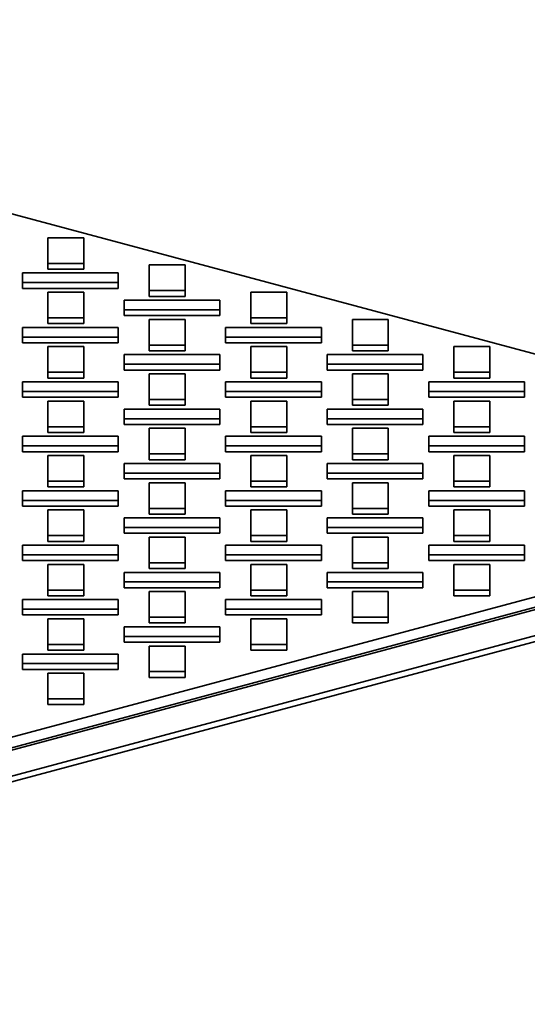
# Model space of a CAD drawing. Units: inches. Extents: x 0.2 to 8.4, y 0.1 to 10.9.
# Drawn here: x 7.6 to 7.9, y 8.9 to 9.4 of the extents above; entities that cross this region are included whole.
import ezdxf

# ---------------------------------------------------------------- set-up
doc = ezdxf.new("R2010")
doc.units = ezdxf.units.IN
doc.header["$MEASUREMENT"] = 0

msp = doc.modelspace()

# ---------------------------------------------------------------- linework, layer by layer
at = {"color": 7, "linetype": 'Continuous', "lineweight": 35}
for p, q in [((8.10318, 9.18175), (7.21488, 9.41973)), ((7.21732, 9.41915), (8.11181, 9.17951)), ((7.61209, 9.2925), (7.61209, 9.3059)), ((7.61209, 9.3059), (7.63084, 9.3059)), ((7.63084, 9.2925), (7.63084, 9.3059)), ((7.63084, 9.2925), (7.61209, 9.2925)), ((7.61209, 9.2925), (7.61209, 9.28949)), ((7.63084, 9.28949), (7.61209, 9.28949)), ((7.63084, 9.2925), (7.63084, 9.28949)), ((7.66512, 9.27829), (7.66512, 9.29169)), ((7.66512, 9.29169), (7.68387, 9.29169)), ((7.68387, 9.27829), (7.68387, 9.29169)), ((7.59891, 9.28248), (7.59891, 9.2875)), ((7.59891, 9.2875), (7.64891, 9.2875)), ((7.64891, 9.2875), (7.64891, 9.28248)), ((7.59891, 9.28248), (7.59891, 9.27947)), ((7.59891, 9.28248), (7.64891, 9.28248)), ((7.59891, 9.27947), (7.64891, 9.27947)), ((7.64891, 9.28248), (7.64891, 9.27947)), ((7.68387, 9.27829), (7.66512, 9.27829)), ((7.66512, 9.27829), (7.66512, 9.27528)), ((7.68387, 9.27829), (7.68387, 9.27528)), ((7.61209, 9.26408), (7.61209, 9.27748)), ((7.61209, 9.27748), (7.63084, 9.27748)), ((7.63084, 9.26408), (7.63084, 9.27748)), ((7.65195, 9.26827), (7.65195, 9.27329)), ((7.65195, 9.27329), (7.70195, 9.27329)), ((7.68387, 9.27528), (7.66512, 9.27528)), ((7.70195, 9.27329), (7.70195, 9.26827)), ((7.71815, 9.26408), (7.71815, 9.27748)), ((7.71815, 9.27748), (7.7369, 9.27748)), ((7.7369, 9.26408), (7.7369, 9.27748)), ((7.65195, 9.26827), (7.65195, 9.26526)), ((7.65195, 9.26827), (7.70195, 9.26827)), ((7.70195, 9.26827), (7.70195, 9.26526)), ((7.61209, 9.26408), (7.61209, 9.26107)), ((7.63084, 9.26408), (7.61209, 9.26408)), ((7.63084, 9.26408), (7.63084, 9.26107)), ((7.65195, 9.26526), (7.70195, 9.26526)), ((7.66512, 9.24988), (7.66512, 9.26327)), ((7.66512, 9.26327), (7.68387, 9.26327)), ((7.68387, 9.24988), (7.68387, 9.26327)), ((7.7369, 9.26408), (7.71815, 9.26408)), ((7.71815, 9.26408), (7.71815, 9.26107)), ((7.7369, 9.26408), (7.7369, 9.26107)), ((7.77119, 9.24988), (7.77119, 9.26327)), ((7.77119, 9.26327), (7.78994, 9.26327)), ((7.78994, 9.24988), (7.78994, 9.26327)), ((7.59891, 9.25406), (7.59891, 9.25909)), ((7.59891, 9.25909), (7.64891, 9.25909)), ((7.63084, 9.26107), (7.61209, 9.26107)), ((7.64891, 9.25909), (7.64891, 9.25406)), ((7.70498, 9.25406), (7.70498, 9.25909)), ((7.70498, 9.25909), (7.75498, 9.25909)), ((7.7369, 9.26107), (7.71815, 9.26107)), ((7.75498, 9.25909), (7.75498, 9.25406)), ((7.59891, 9.25406), (7.59891, 9.25105)), ((7.59891, 9.25406), (7.64891, 9.25406)), ((7.64891, 9.25406), (7.64891, 9.25105)), ((7.70498, 9.25406), (7.70498, 9.25105)), ((7.70498, 9.25406), (7.75498, 9.25406)), ((7.75498, 9.25406), (7.75498, 9.25105)), ((7.59891, 9.25105), (7.64891, 9.25105)), ((7.61209, 9.23567), (7.61209, 9.24906)), ((7.61209, 9.24906), (7.63084, 9.24906)), ((7.63084, 9.23567), (7.63084, 9.24906)), ((7.66512, 9.24988), (7.66512, 9.24687)), ((7.68387, 9.24988), (7.66512, 9.24988)), ((7.68387, 9.24988), (7.68387, 9.24687)), ((7.70498, 9.25105), (7.75498, 9.25105)), ((7.71815, 9.23567), (7.71815, 9.24906)), ((7.71815, 9.24906), (7.7369, 9.24906)), ((7.7369, 9.23567), (7.7369, 9.24906)), ((7.78994, 9.24988), (7.77119, 9.24988)), ((7.77119, 9.24988), (7.77119, 9.24687)), ((7.78994, 9.24988), (7.78994, 9.24687)), ((7.82422, 9.23567), (7.82422, 9.24906)), ((7.82422, 9.24906), (7.84297, 9.24906)), ((7.84297, 9.23567), (7.84297, 9.24906)), ((7.65195, 9.23985), (7.65195, 9.24488)), ((7.65195, 9.24488), (7.70195, 9.24488)), ((7.68387, 9.24687), (7.66512, 9.24687)), ((7.70195, 9.24488), (7.70195, 9.23985)), ((7.75801, 9.23985), (7.75801, 9.24488)), ((7.75801, 9.24488), (7.80801, 9.24488)), ((7.78994, 9.24687), (7.77119, 9.24687)), ((7.80801, 9.24488), (7.80801, 9.23985)), ((7.65195, 9.23985), (7.65195, 9.23684)), ((7.65195, 9.23985), (7.70195, 9.23985)), ((7.65195, 9.23684), (7.70195, 9.23684)), ((7.70195, 9.23985), (7.70195, 9.23684)), ((7.75801, 9.23985), (7.80801, 9.23985)), ((7.75801, 9.23985), (7.75801, 9.23684)), ((7.75801, 9.23684), (7.80801, 9.23684)), ((7.80801, 9.23985), (7.80801, 9.23684)), ((7.63084, 9.23567), (7.61209, 9.23567)), ((7.61209, 9.23567), (7.61209, 9.23266)), ((7.63084, 9.23266), (7.61209, 9.23266)), ((7.63084, 9.23567), (7.63084, 9.23266)), ((7.66512, 9.22146), (7.66512, 9.23486)), ((7.66512, 9.23486), (7.68387, 9.23486)), ((7.68387, 9.22146), (7.68387, 9.23486)), ((7.71815, 9.23567), (7.71815, 9.23266)), ((7.7369, 9.23567), (7.71815, 9.23567)), ((7.7369, 9.23266), (7.71815, 9.23266)), ((7.7369, 9.23567), (7.7369, 9.23266)), ((7.77119, 9.22146), (7.77119, 9.23486)), ((7.77119, 9.23486), (7.78994, 9.23486)), ((7.78994, 9.22146), (7.78994, 9.23486)), ((7.84297, 9.23567), (7.82422, 9.23567)), ((7.82422, 9.23567), (7.82422, 9.23266)), ((7.84297, 9.23266), (7.82422, 9.23266)), ((7.84297, 9.23567), (7.84297, 9.23266)), ((7.59891, 9.22565), (7.59891, 9.23067)), ((7.59891, 9.23067), (7.64891, 9.23067)), ((7.64891, 9.23067), (7.64891, 9.22565)), ((7.70498, 9.22565), (7.70498, 9.23067)), ((7.70498, 9.23067), (7.75498, 9.23067)), ((7.75498, 9.23067), (7.75498, 9.22565)), ((7.81105, 9.22565), (7.81105, 9.23067)), ((7.81105, 9.23067), (7.86105, 9.23067)), ((7.86105, 9.23067), (7.86105, 9.22565)), ((7.59891, 9.22565), (7.59891, 9.22264)), ((7.59891, 9.22565), (7.64891, 9.22565)), ((7.59891, 9.22264), (7.64891, 9.22264)), ((7.64891, 9.22565), (7.64891, 9.22264)), ((7.66512, 9.22146), (7.66512, 9.21845)), ((7.68387, 9.22146), (7.66512, 9.22146)), ((7.68387, 9.22146), (7.68387, 9.21845)), ((7.70498, 9.22565), (7.70498, 9.22264)), ((7.70498, 9.22565), (7.75498, 9.22565)), ((7.70498, 9.22264), (7.75498, 9.22264)), ((7.75498, 9.22565), (7.75498, 9.22264)), ((7.78994, 9.22146), (7.77119, 9.22146)), ((7.77119, 9.22146), (7.77119, 9.21845)), ((7.78994, 9.22146), (7.78994, 9.21845)), ((7.81105, 9.22565), (7.81105, 9.22264)), ((7.81105, 9.22565), (7.86105, 9.22565)), ((7.81105, 9.22264), (7.86105, 9.22264)), ((7.86105, 9.22565), (7.86105, 9.22264)), ((7.61209, 9.20725), (7.61209, 9.22065)), ((7.61209, 9.22065), (7.63084, 9.22065)), ((7.63084, 9.20725), (7.63084, 9.22065)), ((7.65195, 9.21144), (7.65195, 9.21646)), ((7.65195, 9.21646), (7.70195, 9.21646)), ((7.68387, 9.21845), (7.66512, 9.21845)), ((7.70195, 9.21646), (7.70195, 9.21144)), ((7.71815, 9.20725), (7.71815, 9.22065)), ((7.71815, 9.22065), (7.7369, 9.22065)), ((7.7369, 9.20725), (7.7369, 9.22065)), ((7.75801, 9.21144), (7.75801, 9.21646)), ((7.75801, 9.21646), (7.80801, 9.21646)), ((7.78994, 9.21845), (7.77119, 9.21845)), ((7.80801, 9.21646), (7.80801, 9.21144)), ((7.82422, 9.20725), (7.82422, 9.22065)), ((7.82422, 9.22065), (7.84297, 9.22065)), ((7.84297, 9.20725), (7.84297, 9.22065)), ((7.65195, 9.21144), (7.70195, 9.21144)), ((7.65195, 9.21144), (7.65195, 9.20843)), ((7.70195, 9.21144), (7.70195, 9.20843)), ((7.75801, 9.21144), (7.80801, 9.21144)), ((7.75801, 9.21144), (7.75801, 9.20843)), ((7.80801, 9.21144), (7.80801, 9.20843)), ((7.61209, 9.20725), (7.61209, 9.20424)), ((7.63084, 9.20725), (7.61209, 9.20725)), ((7.63084, 9.20725), (7.63084, 9.20424)), ((7.65195, 9.20843), (7.70195, 9.20843)), ((7.66512, 9.19304), (7.66512, 9.20644)), ((7.66512, 9.20644), (7.68387, 9.20644)), ((7.68387, 9.19304), (7.68387, 9.20644)), ((7.71815, 9.20725), (7.71815, 9.20424)), ((7.7369, 9.20725), (7.71815, 9.20725)), ((7.7369, 9.20725), (7.7369, 9.20424)), ((7.75801, 9.20843), (7.80801, 9.20843)), ((7.77119, 9.19304), (7.77119, 9.20644)), ((7.77119, 9.20644), (7.78994, 9.20644)), ((7.78994, 9.19304), (7.78994, 9.20644)), ((7.84297, 9.20725), (7.82422, 9.20725)), ((7.82422, 9.20725), (7.82422, 9.20424)), ((7.84297, 9.20725), (7.84297, 9.20424)), ((7.59891, 9.19723), (7.59891, 9.20225)), ((7.59891, 9.20225), (7.64891, 9.20225)), ((7.63084, 9.20424), (7.61209, 9.20424)), ((7.64891, 9.20225), (7.64891, 9.19723)), ((7.70498, 9.19723), (7.70498, 9.20225)), ((7.70498, 9.20225), (7.75498, 9.20225)), ((7.7369, 9.20424), (7.71815, 9.20424)), ((7.75498, 9.20225), (7.75498, 9.19723)), ((7.81105, 9.19723), (7.81105, 9.20225)), ((7.81105, 9.20225), (7.86105, 9.20225)), ((7.84297, 9.20424), (7.82422, 9.20424)), ((7.86105, 9.20225), (7.86105, 9.19723)), ((7.59891, 9.19723), (7.64891, 9.19723)), ((7.59891, 9.19723), (7.59891, 9.19422)), ((7.64891, 9.19723), (7.64891, 9.19422)), ((7.70498, 9.19723), (7.70498, 9.19422)), ((7.70498, 9.19723), (7.75498, 9.19723)), ((7.75498, 9.19723), (7.75498, 9.19422)), ((7.81105, 9.19723), (7.81105, 9.19422)), ((7.81105, 9.19723), (7.86105, 9.19723)), ((7.86105, 9.19723), (7.86105, 9.19422)), ((7.59891, 9.19422), (7.64891, 9.19422)), ((7.61209, 9.17884), (7.61209, 9.19223)), ((7.61209, 9.19223), (7.63084, 9.19223)), ((7.63084, 9.17884), (7.63084, 9.19223)), ((7.66512, 9.19304), (7.66512, 9.19003)), ((7.68387, 9.19304), (7.66512, 9.19304)), ((7.68387, 9.19304), (7.68387, 9.19003)), ((7.70498, 9.19422), (7.75498, 9.19422)), ((7.71815, 9.17884), (7.71815, 9.19223)), ((7.71815, 9.19223), (7.7369, 9.19223)), ((7.7369, 9.17884), (7.7369, 9.19223)), ((7.77119, 9.19304), (7.77119, 9.19003)), ((7.78994, 9.19304), (7.77119, 9.19304)), ((7.78994, 9.19304), (7.78994, 9.19003)), ((7.81105, 9.19422), (7.86105, 9.19422)), ((7.82422, 9.17884), (7.82422, 9.19223)), ((7.82422, 9.19223), (7.84297, 9.19223)), ((7.84297, 9.17884), (7.84297, 9.19223)), ((7.65195, 9.18302), (7.65195, 9.18805)), ((7.65195, 9.18805), (7.70195, 9.18805)), ((7.68387, 9.19003), (7.66512, 9.19003)), ((7.70195, 9.18805), (7.70195, 9.18302)), ((7.75801, 9.18302), (7.75801, 9.18805)), ((7.75801, 9.18805), (7.80801, 9.18805)), ((7.78994, 9.19003), (7.77119, 9.19003)), ((7.80801, 9.18805), (7.80801, 9.18302)), ((7.12649, 8.92008), (8.10318, 9.18175)), ((7.65195, 9.18302), (7.65195, 9.18001)), ((7.65195, 9.18302), (7.70195, 9.18302)), ((7.70195, 9.18302), (7.70195, 9.18001)), ((7.75801, 9.18302), (7.75801, 9.18001)), ((7.75801, 9.18302), (7.80801, 9.18302)), ((7.80801, 9.18302), (7.80801, 9.18001)), ((7.63084, 9.17884), (7.61209, 9.17884)), ((7.61209, 9.17884), (7.61209, 9.17583)), ((7.63084, 9.17583), (7.61209, 9.17583)), ((7.63084, 9.17884), (7.63084, 9.17583)), ((7.65195, 9.18001), (7.70195, 9.18001)), ((7.66512, 9.16463), (7.66512, 9.17802)), ((7.66512, 9.17802), (7.68387, 9.17802)), ((7.68387, 9.16463), (7.68387, 9.17802)), ((7.71815, 9.17884), (7.71815, 9.17583)), ((7.7369, 9.17884), (7.71815, 9.17884)), ((7.7369, 9.17583), (7.71815, 9.17583)), ((7.7369, 9.17884), (7.7369, 9.17583)), ((7.75801, 9.18001), (7.80801, 9.18001)), ((7.77119, 9.16463), (7.77119, 9.17802)), ((7.77119, 9.17802), (7.78994, 9.17802)), ((7.78994, 9.16463), (7.78994, 9.17802)), ((7.84297, 9.17884), (7.82422, 9.17884)), ((7.82422, 9.17884), (7.82422, 9.17583)), ((7.84297, 9.17583), (7.82422, 9.17583)), ((7.84297, 9.17884), (7.84297, 9.17583)), ((7.59891, 9.16881), (7.59891, 9.17384)), ((7.59891, 9.17384), (7.64891, 9.17384)), ((7.64891, 9.17384), (7.64891, 9.16881)), ((7.70498, 9.16881), (7.70498, 9.17384)), ((7.70498, 9.17384), (7.75498, 9.17384)), ((7.75498, 9.17384), (7.75498, 9.16881)), ((7.81105, 9.16881), (7.81105, 9.17384)), ((7.81105, 9.17384), (7.86105, 9.17384)), ((7.86105, 9.17384), (7.86105, 9.16881)), ((7.15994, 8.92362), (8.07882, 9.1698)), ((7.16184, 8.92292), (8.08108, 9.16919)), ((7.59891, 9.16881), (7.59891, 9.1658)), ((7.59891, 9.16881), (7.64891, 9.16881)), ((7.59891, 9.1658), (7.64891, 9.1658)), ((7.64891, 9.16881), (7.64891, 9.1658)), ((7.70498, 9.16881), (7.70498, 9.1658)), ((7.70498, 9.16881), (7.75498, 9.16881)), ((7.70498, 9.1658), (7.75498, 9.1658)), ((7.75498, 9.16881), (7.75498, 9.1658)), ((7.81105, 9.16881), (7.86105, 9.16881)), ((7.81105, 9.16881), (7.81105, 9.1658)), ((7.81105, 9.1658), (7.86105, 9.1658)), ((7.86105, 9.16881), (7.86105, 9.1658)), ((7.61209, 9.15042), (7.61209, 9.16382)), ((7.61209, 9.16382), (7.63084, 9.16382)), ((7.63084, 9.15042), (7.63084, 9.16382)), ((7.66512, 9.16463), (7.66512, 9.16162)), ((7.68387, 9.16463), (7.66512, 9.16463)), ((7.68387, 9.16162), (7.66512, 9.16162)), ((7.68387, 9.16463), (7.68387, 9.16162)), ((7.71815, 9.15042), (7.71815, 9.16382)), ((7.71815, 9.16382), (7.7369, 9.16382)), ((7.7369, 9.15042), (7.7369, 9.16382)), ((7.78994, 9.16463), (7.77119, 9.16463)), ((7.77119, 9.16463), (7.77119, 9.16162)), ((7.78994, 9.16162), (7.77119, 9.16162)), ((7.78994, 9.16463), (7.78994, 9.16162)), ((7.82422, 9.15042), (7.82422, 9.16382)), ((7.82422, 9.16382), (7.84297, 9.16382)), ((7.84297, 9.15042), (7.84297, 9.16382)), ((7.16184, 8.90933), (8.08108, 9.15561)), ((7.65195, 9.15461), (7.65195, 9.15963)), ((7.65195, 9.15963), (7.70195, 9.15963)), ((7.65195, 9.15461), (7.65195, 9.1516)), ((7.65195, 9.15461), (7.70195, 9.15461)), ((7.70195, 9.15963), (7.70195, 9.15461)), ((7.70195, 9.15461), (7.70195, 9.1516)), ((7.75801, 9.15461), (7.75801, 9.15963)), ((7.75801, 9.15963), (7.80801, 9.15963)), ((7.75801, 9.15461), (7.80801, 9.15461)), ((7.75801, 9.15461), (7.75801, 9.1516)), ((7.80801, 9.15963), (7.80801, 9.15461)), ((7.80801, 9.15461), (7.80801, 9.1516)), ((7.15976, 8.90572), (8.079, 9.15199)), ((7.61209, 9.15042), (7.61209, 9.14741)), ((7.63084, 9.15042), (7.61209, 9.15042)), ((7.63084, 9.15042), (7.63084, 9.14741)), ((7.65195, 9.1516), (7.70195, 9.1516)), ((7.66512, 9.13621), (7.66512, 9.14961)), ((7.66512, 9.14961), (7.68387, 9.14961)), ((7.68387, 9.13621), (7.68387, 9.14961)), ((7.7369, 9.15042), (7.71815, 9.15042)), ((7.71815, 9.15042), (7.71815, 9.14741)), ((7.7369, 9.15042), (7.7369, 9.14741)), ((7.75801, 9.1516), (7.80801, 9.1516)), ((7.77119, 9.13621), (7.77119, 9.14961)), ((7.77119, 9.14961), (7.78994, 9.14961)), ((7.78994, 9.13621), (7.78994, 9.14961)), ((7.84297, 9.15042), (7.82422, 9.15042)), ((7.82422, 9.15042), (7.82422, 9.14741)), ((7.84297, 9.15042), (7.84297, 9.14741)), ((7.59891, 9.1404), (7.59891, 9.14542)), ((7.59891, 9.14542), (7.64891, 9.14542)), ((7.63084, 9.14741), (7.61209, 9.14741)), ((7.64891, 9.14542), (7.64891, 9.1404)), ((7.70498, 9.1404), (7.70498, 9.14542)), ((7.70498, 9.14542), (7.75498, 9.14542)), ((7.7369, 9.14741), (7.71815, 9.14741)), ((7.75498, 9.14542), (7.75498, 9.1404)), ((7.81105, 9.1404), (7.81105, 9.14542)), ((7.81105, 9.14542), (7.86105, 9.14542)), ((7.84297, 9.14741), (7.82422, 9.14741)), ((7.86105, 9.14542), (7.86105, 9.1404)), ((7.59891, 9.1404), (7.59891, 9.13739)), ((7.59891, 9.1404), (7.64891, 9.1404)), ((7.64891, 9.1404), (7.64891, 9.13739)), ((7.70498, 9.1404), (7.75498, 9.1404)), ((7.70498, 9.1404), (7.70498, 9.13739)), ((7.75498, 9.1404), (7.75498, 9.13739)), ((7.81105, 9.1404), (7.86105, 9.1404)), ((7.81105, 9.1404), (7.81105, 9.13739)), ((7.86105, 9.1404), (7.86105, 9.13739)), ((7.59891, 9.13739), (7.64891, 9.13739)), ((7.61209, 9.122), (7.61209, 9.1354)), ((7.61209, 9.1354), (7.63084, 9.1354)), ((7.63084, 9.122), (7.63084, 9.1354)), ((7.66512, 9.13621), (7.66512, 9.1332)), ((7.68387, 9.13621), (7.66512, 9.13621)), ((7.68387, 9.13621), (7.68387, 9.1332)), ((7.70498, 9.13739), (7.75498, 9.13739)), ((7.71815, 9.122), (7.71815, 9.1354)), ((7.71815, 9.1354), (7.7369, 9.1354)), ((7.7369, 9.122), (7.7369, 9.1354)), ((7.77119, 9.13621), (7.77119, 9.1332)), ((7.78994, 9.13621), (7.77119, 9.13621)), ((7.78994, 9.13621), (7.78994, 9.1332)), ((7.81105, 9.13739), (7.86105, 9.13739)), ((7.82422, 9.122), (7.82422, 9.1354)), ((7.82422, 9.1354), (7.84297, 9.1354)), ((7.84297, 9.122), (7.84297, 9.1354)), ((7.65195, 9.12619), (7.65195, 9.13121)), ((7.65195, 9.13121), (7.70195, 9.13121)), ((7.68387, 9.1332), (7.66512, 9.1332)), ((7.70195, 9.13121), (7.70195, 9.12619)), ((7.75801, 9.12619), (7.75801, 9.13121)), ((7.75801, 9.13121), (7.80801, 9.13121)), ((7.78994, 9.1332), (7.77119, 9.1332)), ((7.80801, 9.13121), (7.80801, 9.12619)), ((7.65195, 9.12619), (7.65195, 9.12318)), ((7.65195, 9.12619), (7.70195, 9.12619)), ((7.70195, 9.12619), (7.70195, 9.12318)), ((7.75801, 9.12619), (7.80801, 9.12619)), ((7.75801, 9.12619), (7.75801, 9.12318)), ((7.80801, 9.12619), (7.80801, 9.12318)), ((7.63084, 9.122), (7.61209, 9.122)), ((7.61209, 9.122), (7.61209, 9.11899)), ((7.63084, 9.11899), (7.61209, 9.11899)), ((7.63084, 9.122), (7.63084, 9.11899)), ((7.65195, 9.12318), (7.70195, 9.12318)), ((7.66512, 9.1078), (7.66512, 9.12119)), ((7.66512, 9.12119), (7.68387, 9.12119)), ((7.68387, 9.1078), (7.68387, 9.12119)), ((7.7369, 9.122), (7.71815, 9.122)), ((7.71815, 9.122), (7.71815, 9.11899)), ((7.7369, 9.11899), (7.71815, 9.11899)), ((7.7369, 9.122), (7.7369, 9.11899)), ((7.75801, 9.12318), (7.80801, 9.12318)), ((7.77119, 9.1078), (7.77119, 9.12119)), ((7.77119, 9.12119), (7.78994, 9.12119)), ((7.78994, 9.1078), (7.78994, 9.12119)), ((7.84297, 9.122), (7.82422, 9.122)), ((7.82422, 9.122), (7.82422, 9.11899)), ((7.84297, 9.11899), (7.82422, 9.11899)), ((7.84297, 9.122), (7.84297, 9.11899)), ((7.59891, 9.11198), (7.59891, 9.117)), ((7.59891, 9.117), (7.64891, 9.117)), ((7.64891, 9.117), (7.64891, 9.11198)), ((7.70498, 9.11198), (7.70498, 9.117)), ((7.70498, 9.117), (7.75498, 9.117)), ((7.75498, 9.117), (7.75498, 9.11198)), ((7.59891, 9.11198), (7.64891, 9.11198)), ((7.59891, 9.11198), (7.59891, 9.10897)), ((7.59891, 9.10897), (7.64891, 9.10897)), ((7.64891, 9.11198), (7.64891, 9.10897)), ((7.70498, 9.11198), (7.75498, 9.11198)), ((7.70498, 9.11198), (7.70498, 9.10897)), ((7.70498, 9.10897), (7.75498, 9.10897)), ((7.75498, 9.11198), (7.75498, 9.10897)), ((7.61209, 9.09359), (7.61209, 9.10698)), ((7.61209, 9.10698), (7.63084, 9.10698)), ((7.63084, 9.09359), (7.63084, 9.10698)), ((7.68387, 9.1078), (7.66512, 9.1078)), ((7.66512, 9.1078), (7.66512, 9.10478)), ((7.68387, 9.10478), (7.66512, 9.10478)), ((7.68387, 9.1078), (7.68387, 9.10478)), ((7.71815, 9.09359), (7.71815, 9.10698)), ((7.71815, 9.10698), (7.7369, 9.10698)), ((7.7369, 9.09359), (7.7369, 9.10698)), ((7.77119, 9.1078), (7.77119, 9.10478)), ((7.78994, 9.1078), (7.77119, 9.1078)), ((7.78994, 9.10478), (7.77119, 9.10478)), ((7.78994, 9.1078), (7.78994, 9.10478)), ((7.65195, 9.09777), (7.65195, 9.1028)), ((7.65195, 9.1028), (7.70195, 9.1028)), ((7.70195, 9.1028), (7.70195, 9.09777)), ((7.63084, 9.09359), (7.61209, 9.09359)), ((7.61209, 9.09359), (7.61209, 9.09058)), ((7.63084, 9.09359), (7.63084, 9.09058)), ((7.65195, 9.09777), (7.70195, 9.09777)), ((7.65195, 9.09777), (7.65195, 9.09476)), ((7.65195, 9.09476), (7.70195, 9.09476)), ((7.70195, 9.09777), (7.70195, 9.09476)), ((7.7369, 9.09359), (7.71815, 9.09359)), ((7.71815, 9.09359), (7.71815, 9.09058)), ((7.7369, 9.09359), (7.7369, 9.09058)), ((7.59891, 9.08357), (7.59891, 9.08859)), ((7.59891, 9.08859), (7.64891, 9.08859)), ((7.63084, 9.09058), (7.61209, 9.09058)), ((7.64891, 9.08859), (7.64891, 9.08357)), ((7.66512, 9.07938), (7.66512, 9.09277)), ((7.66512, 9.09277), (7.68387, 9.09277)), ((7.68387, 9.07938), (7.68387, 9.09277)), ((7.7369, 9.09058), (7.71815, 9.09058)), ((7.59891, 9.08357), (7.59891, 9.08055)), ((7.59891, 9.08357), (7.64891, 9.08357)), ((7.64891, 9.08357), (7.64891, 9.08055)), ((7.59891, 9.08055), (7.64891, 9.08055)), ((7.61209, 9.06517), (7.61209, 9.07857)), ((7.61209, 9.07857), (7.63084, 9.07857)), ((7.63084, 9.06517), (7.63084, 9.07857)), ((7.66512, 9.07938), (7.66512, 9.07637)), ((7.68387, 9.07938), (7.66512, 9.07938)), ((7.68387, 9.07938), (7.68387, 9.07637)), ((7.68387, 9.07637), (7.66512, 9.07637)), ((7.63084, 9.06517), (7.61209, 9.06517)), ((7.61209, 9.06517), (7.61209, 9.06216)), ((7.63084, 9.06216), (7.61209, 9.06216)), ((7.63084, 9.06517), (7.63084, 9.06216))]:
    msp.add_line(p, q, dxfattribs=at)

doc.saveas('drawing.dxf')
